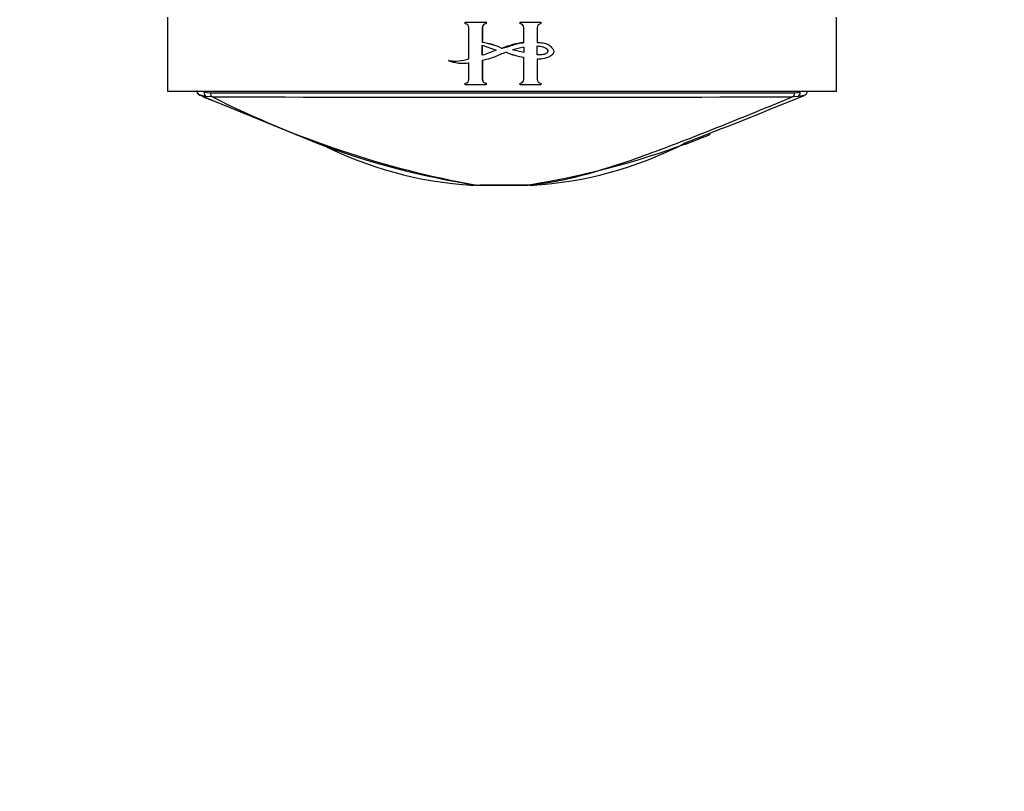
# Model space of a CAD drawing. Units: millimetres. Extents: x 0 to 1286, y 0 to 1454.
# Drawn here: x 735 to 802, y 257 to 309 of the extents above; entities that cross this region are included whole.
import ezdxf
from ezdxf import colors
from ezdxf.entities.mleader import LeaderData, LeaderLine
from ezdxf.math import Vec2, Vec3

# ---------------------------------------------------------------- set-up
doc = ezdxf.new("R2010")
doc.units = ezdxf.units.MM
doc.layers.add('DV5_Défaut', color=7, linetype='Continuous')
doc.layers.add('Défaut', color=7, linetype='Continuous')

# ---------------------------------------------------------------- blocks, each defined once
blk = doc.blocks.new('_DOT')
at = {"color": 0}
blk.add_line((0, 0), (-1, 0), dxfattribs=at)
at = {"color": 0, "const_width": 0.333}
blk.add_lwpolyline([(-0.1665, 0, 1), (0.1665, 0, 1)], format="xyb", close=True, dxfattribs=at)
blk = doc.blocks.new('SE4')
at = {"layer": 'DV5_Défaut', "color": 7, "linetype": 'Continuous'}
for p, q in [((745.376, 304.075), (745.376, 309.075)), ((765.398, 308.752), (766.787, 308.752)), ((765.398, 308.631), (765.398, 308.752)), ((766.791, 308.752), (766.787, 308.752)), ((766.787, 308.752), (766.787, 308.631)), ((766.791, 308.752), (766.791, 308.631)), ((769.083, 308.752), (769.088, 308.752)), ((769.083, 308.631), (769.083, 308.752)), ((769.088, 308.752), (770.476, 308.752)), ((769.088, 308.631), (769.088, 308.752)), ((770.476, 308.752), (770.476, 308.631)), ((790.375, 304.075), (790.375, 309.075)), ((765.642, 306.283), (765.642, 308.388)), ((766.548, 308.388), (766.543, 308.388)), ((766.543, 308.388), (766.543, 307.367)), ((766.548, 308.388), (766.548, 307.367)), ((766.791, 308.631), (766.787, 308.631)), ((769.083, 308.631), (769.088, 308.631)), ((769.326, 308.388), (769.331, 308.388)), ((769.326, 307.373), (769.326, 308.388)), ((769.331, 307.373), (769.331, 308.388)), ((770.232, 308.388), (770.232, 307.387)), ((766.548, 307.367), (766.543, 307.367)), ((766.543, 306.52), (766.543, 307.188)), ((766.543, 307.188), (767.474, 306.86)), ((766.548, 306.52), (766.548, 307.188)), ((769.331, 306.693), (768.582, 306.875)), ((769.326, 307.373), (769.331, 307.373)), ((769.326, 307.056), (769.326, 306.693)), ((769.331, 307.056), (769.331, 306.693)), ((770.232, 306.546), (770.232, 307.154)), ((764.261, 306.168), (764.248, 306.168)), ((766.548, 306.17), (766.543, 306.17)), ((766.543, 306.17), (766.543, 304.885)), ((766.548, 306.17), (766.548, 304.885)), ((769.326, 306.395), (769.331, 306.395)), ((769.326, 304.885), (769.326, 306.395)), ((769.331, 304.885), (769.331, 306.395)), ((770.232, 306.26), (770.232, 304.885)), ((770.422, 306.262), (770.431, 306.262)), ((765.205, 305.981), (765.215, 305.981)), ((765.642, 304.885), (765.642, 306.013)), ((766.548, 304.885), (766.543, 304.885)), ((769.326, 304.885), (769.331, 304.885)), ((790.375, 304.075), (745.376, 304.075)), ((747.822, 304.075), (747.822, 304.033)), ((765.398, 304.521), (765.398, 304.642)), ((766.787, 304.521), (765.398, 304.521)), ((766.791, 304.642), (766.787, 304.642)), ((766.787, 304.642), (766.787, 304.521)), ((766.791, 304.521), (766.787, 304.521)), ((766.791, 304.642), (766.791, 304.521)), ((769.083, 304.642), (769.088, 304.642)), ((769.083, 304.521), (769.083, 304.642)), ((769.083, 304.521), (769.088, 304.521)), ((769.088, 304.521), (769.088, 304.642)), ((770.476, 304.521), (769.088, 304.521)), ((770.476, 304.642), (770.476, 304.521)), ((787.928, 304.024), (787.928, 304.075)), ((747.822, 304.033), (748.24, 303.999)), ((748.4, 303.712), (747.964, 303.747)), ((787.783, 303.738), (787.409, 303.712)), ((787.569, 303.999), (787.928, 304.024)), ((766.135, 297.784), (765.713, 297.785)), ((766.122, 297.775), (766.381, 297.775)), ((766.135, 297.784), (766.136, 297.784)), ((766.136, 297.784), (769.578, 297.784)), ((769.337, 297.775), (766.382, 297.775)), ((769.338, 297.775), (769.337, 297.775)), ((769.728, 297.775), (769.338, 297.775)), ((769.578, 297.784), (769.579, 297.784)), ((769.579, 297.784), (770.038, 297.785))]:
    blk.add_line(p, q, dxfattribs=at)
for centre, radius, start, end in [((765.396, 308.385), 0.246, 0.63729, 89.57068), ((766.789, 308.385), 0.245, 90.42431, 179.36772), ((766.793, 308.386), 0.245, 90.52646, 180.16366), ((769.081, 308.385), 0.245, 0.52868, 89.47132), ((769.086, 308.385), 0.245, 0.63298, 89.57499), ((770.478, 308.385), 0.246, 90.4269, 179.36513), ((766.105, 303.417), 3.974, 63.71802, 83.6671), ((766.111, 303.442), 3.95, 63.63296, 83.6399), ((769.81, 302.647), 4.75, 95.84446, 113.97371), ((770.063, 302.373), 4.74, 98.87592, 108.19897), ((764.718, 308.975), 2.846, 260.48241, 288.94159), ((765.22, 308.567), 2.588, 247.93927, 279.38824), ((764.73, 308.955), 2.826, 260.44948, 271.27725), ((769.931, 310.999), 4.643, 247.27625, 262.51087), ((769.938, 311.029), 4.674, 247.35194, 262.53967), ((765.229, 308.549), 2.57, 271.40458, 279.42129), ((765.396, 304.888), 0.246, 270.4269, 359.36513), ((766.789, 304.888), 0.245, 180.63302, 269.57495), ((766.793, 304.887), 0.245, 180.52874, 269.47126), ((769.081, 304.887), 0.245, 270.5277, 359.4723), ((769.086, 304.888), 0.245, 270.42413, 359.3679), ((770.478, 304.888), 0.246, 180.63753, 269.57044), ((788.112, 304.111), 0.299, 285.77452, 0.29388), ((1022.655, 963.723), 714.94, 247.369206, 248.050934), ((859.595, 573.52), 292.046, 247.44005, 247.6256), ((767.902, 28056.881), 27752.889, 269.9594074, 270.040602), ((777.486, 361.245), 64.468, 243.18137, 259.86012), ((767.897, 27087.346), 26783.641, 269.9582905, 270.0417389), ((662.538, 607.718), 328.854, 290.94468, 292.46523), ((761.413, 351.091), 53.934, 290.65859, 292.31289), ((774.522, 351.637), 54.502, 249.48738, 261.14752), ((767.327, 323.231), 25.497, 242.62364, 266.73702), ((760.784, 353.363), 56.271, 278.99242, 290.42179), ((768.421, 323.241), 25.508, 273.26808, 297.39562), ((761.413, 351.091), 53.934, 290.30538, 290.65859), ((766.023, 302.775), 5, 266.8895, 270.00296), ((769.728, 302.775), 5, 269.99704, 273.11961)]:
    blk.add_arc(centre, radius, start, end, dxfattribs=at)
for centre, major_axis, ratio, start_param, end_param in [((748.049, 304.033), (-0.049, -0.296), 0.752061, 4.835222, 6.114984), ((748.462, 303.999), (0, -0.3), 0.74057, 4.712587, 5.998727), ((787.346, 303.999), (0, -0.3), 0.742781, 0.284548, 1.570608), ((787.701, 304.024), (0.042, -0.297), 0.753172, 0.181686, 1.46452), ((766.381, 302.775), (0, 5), 0.807255, 3.080479, 3.141595), ((766.382, 302.775), (0, 5), 0.805387, 3.080524, 3.141635), ((769.337, 302.775), (0, -5), 0.78833, 0, 0.061109), ((769.338, 302.775), (0, -5), 0.790244, 0, 0.061111)]:
    blk.add_ellipse(centre, major_axis=major_axis, ratio=ratio, start_param=start_param, end_param=end_param, dxfattribs=at)
for points, knots in [([(770.232, 307.387), (770.299, 307.384), (770.365, 307.38), (770.431, 307.373), (770.559, 307.361), (770.687, 307.344), (770.81, 307.31), (770.893, 307.288), (770.975, 307.252), (771.044, 307.2), (771.122, 307.142), (771.19, 307.071), (771.252, 306.995), (771.275, 306.967), (771.297, 306.936), (771.314, 306.903), (771.328, 306.876), (771.339, 306.847), (771.344, 306.817), (771.348, 306.786), (771.347, 306.754), (771.34, 306.724), (771.333, 306.69), (771.319, 306.657), (771.302, 306.628), (771.277, 306.587), (771.245, 306.55), (771.209, 306.519), (771.146, 306.465), (771.072, 306.423), (770.995, 306.39), (770.828, 306.319), (770.646, 306.278), (770.464, 306.264), (770.387, 306.258), (770.31, 306.257), (770.232, 306.26)], [0, 0, 0, 0, 0.073258, 0.073258, 0.073258, 0.214961, 0.214961, 0.214961, 0.31094, 0.31094, 0.31094, 0.41837, 0.41837, 0.41837, 0.45924, 0.45924, 0.45924, 0.492737, 0.492737, 0.492737, 0.526714, 0.526714, 0.526714, 0.565123, 0.565123, 0.565123, 0.618029, 0.618029, 0.618029, 0.710721, 0.710721, 0.710721, 0.914606, 0.914606, 0.914606, 1, 1, 1, 1]), ([(767.865, 306.981), (767.987, 307.016), (768.109, 307.05), (768.352, 307.125), (768.472, 307.167), (768.712, 307.247), (768.834, 307.286), (769.08, 307.345), (769.205, 307.363), (769.331, 307.373)], [0, 0, 0, 0, 0.25, 0.25, 0.5, 0.5, 0.75, 0.75, 1, 1, 1, 1]), ([(770.224, 307.154), (770.291, 307.147), (770.357, 307.137), (770.423, 307.124), (770.556, 307.097), (770.692, 307.064), (770.808, 306.995), (770.834, 306.979), (770.859, 306.96), (770.881, 306.937), (770.903, 306.915), (770.922, 306.889), (770.935, 306.86), (770.941, 306.846), (770.945, 306.831), (770.947, 306.816), (770.948, 306.801), (770.947, 306.785), (770.943, 306.771), (770.938, 306.753), (770.929, 306.736), (770.919, 306.721), (770.903, 306.696), (770.882, 306.675), (770.859, 306.657), (770.826, 306.631), (770.788, 306.611), (770.748, 306.597), (770.639, 306.557), (770.52, 306.545), (770.404, 306.542), (770.344, 306.54), (770.284, 306.542), (770.224, 306.546)], [0, 0, 0, 0, 0.119717, 0.119717, 0.119717, 0.362459, 0.362459, 0.362459, 0.417429, 0.417429, 0.417429, 0.472981, 0.472981, 0.472981, 0.499517, 0.499517, 0.499517, 0.526472, 0.526472, 0.526472, 0.558789, 0.558789, 0.558789, 0.61049, 0.61049, 0.61049, 0.685222, 0.685222, 0.685222, 0.893364, 0.893364, 0.893364, 1, 1, 1, 1]), ([(770.232, 307.154), (770.299, 307.147), (770.365, 307.137), (770.43, 307.124), (770.561, 307.099), (770.695, 307.066), (770.811, 306.999), (770.838, 306.983), (770.864, 306.965), (770.887, 306.942), (770.909, 306.92), (770.93, 306.895), (770.943, 306.866), (770.95, 306.852), (770.955, 306.837), (770.957, 306.822), (770.959, 306.806), (770.959, 306.79), (770.955, 306.775), (770.951, 306.758), (770.943, 306.742), (770.934, 306.727), (770.92, 306.703), (770.9, 306.682), (770.879, 306.664), (770.848, 306.638), (770.811, 306.617), (770.773, 306.602), (770.678, 306.564), (770.574, 306.552), (770.472, 306.545), (770.392, 306.539), (770.312, 306.541), (770.232, 306.546)], [0, 0, 0, 0, 0.118028, 0.118028, 0.118028, 0.357118, 0.357118, 0.357118, 0.412707, 0.412707, 0.412707, 0.468831, 0.468831, 0.468831, 0.49577, 0.49577, 0.49577, 0.523181, 0.523181, 0.523181, 0.554097, 0.554097, 0.554097, 0.603172, 0.603172, 0.603172, 0.675458, 0.675458, 0.675458, 0.858258, 0.858258, 0.858258, 1, 1, 1, 1]), ([(768.139, 306.716), (768.006, 306.667), (767.874, 306.617), (767.613, 306.511), (767.484, 306.452), (767.224, 306.344), (767.09, 306.298), (766.819, 306.225), (766.682, 306.196), (766.543, 306.17)], [0, 0, 0, 0, 0.25, 0.25, 0.5, 0.5, 0.75, 0.75, 1, 1, 1, 1]), ([(768.138, 306.716), (768.006, 306.667), (767.874, 306.617), (767.614, 306.511), (767.486, 306.452), (767.227, 306.344), (767.093, 306.299), (766.823, 306.225), (766.686, 306.196), (766.548, 306.17)], [0, 0, 0, 0, 0.25, 0.25, 0.5, 0.5, 0.75, 0.75, 1, 1, 1, 1]), ([(747.34, 304.114), (747.339, 304.097), (747.336, 304.054), (747.362, 303.986), (747.403, 303.923), (747.447, 303.881), (747.485, 303.855), (747.523, 303.836), (747.543, 303.826), (747.557, 303.822), (747.557, 303.822)], [0, 0, 0, 0, 0.087984, 0.256759, 0.401651, 0.528737, 0.642667, 0.772079, 0.994868, 1, 1, 1, 1]), ([(747.339, 304.136), (747.339, 304.111), (747.34, 304.063), (747.371, 303.991), (747.413, 303.934), (747.456, 303.896), (747.493, 303.871), (747.539, 303.849), (747.565, 303.836), (747.599, 303.828), (747.605, 303.826)], [0, 0, 0, 0, 0.103412, 0.230881, 0.342445, 0.441524, 0.536816, 0.666858, 0.950614, 1, 1, 1, 1]), ([(747.585, 303.832), (747.565, 303.839), (747.549, 303.845), (747.537, 303.85), (747.537, 303.85), (747.537, 303.85)], [0, 0, 0, 0, 0.9907175, 0.9907175, 1, 1, 1, 1]), ([(747.964, 303.747), (747.853, 303.765), (747.762, 303.784), (747.647, 303.813), (747.612, 303.823), (747.585, 303.832)], [0, 0, 0, 0, 0.631341, 0.631341, 1, 1, 1, 1]), ([(769.578, 297.784), (769.984, 297.816), (770.391, 297.863), (771.193, 297.983), (771.591, 298.056), (772.774, 298.303), (773.547, 298.508), (775.072, 298.96), (775.824, 299.208), (777.314, 299.726), (778.052, 299.996), (780.252, 300.822), (781.698, 301.394), (783.847, 302.259), (784.559, 302.549), (785.977, 303.129), (786.69, 303.42), (787.409, 303.712)], [0, 0, 0, 0, 0.0625, 0.0625, 0.125, 0.125, 0.25, 0.25, 0.375, 0.375, 0.5, 0.5, 0.75, 0.75, 0.875, 0.875, 1, 1, 1, 1]), ([(788.213, 303.83), (788.212, 303.829), (788.211, 303.829), (788.154, 303.806), (788.005, 303.769), (787.783, 303.738)], [0, 0, 0, 0, 0.018625, 0.018625, 1, 1, 1, 1])]:
    blk.add_open_spline(points, degree=3, knots=knots, dxfattribs=at)
for points in [[(767.474, 306.86), (767.161, 306.752), (766.869, 306.584), (766.543, 306.52)], [(770.422, 306.262), (770.356, 306.258), (770.29, 306.258), (770.224, 306.26)]]:
    blk.add_open_spline(points, degree=3, dxfattribs=at)

msp = doc.modelspace()

# ---------------------------------------------------------------- block references
at = {"layer": 'Défaut'}
msp.add_blockref('SE4', (0, 0), dxfattribs=at)

# ---------------------------------------------------------------- leaders
at = {"layer": 'Défaut', "color": 7, "linetype": 'Continuous'}
ml = msp.add_multileader_mtext('Standard', dxfattribs=at)
ml.set_content('{\\pxsm0.9;\\fSolid Edge ISO|b1||i0||c0|p34;\\W1.;25/10/2017\\P}', color=256)
ml.set_leader_properties()
ml.set_arrow_properties(name='DOT')
ml.build(insert=Vec2(0, 0))
ml.multileader.update_dxf_attribs({"leader_type": 0, "dogleg_length": 0, "arrow_head_size": 12})
ctx = ml.context
ctx.base_point, ctx.char_height, ctx.arrow_head_size, ctx.landing_gap_size = Vec3(1016.541, 1446.857), 12, 12, 4.2
notes = []
notes.append((ctx, [(0, (0, 0, 0), (0, 0), (1, 0), 1, [])]))
ctx.mtext.insert = Vec3(1018.541, 1452.977)
for ctx, leaders in notes:
    for number, flags, end, landing, length, lines in leaders:
        leader = LeaderData()
        leader.index, (leader.has_last_leader_line, leader.has_dogleg_vector, leader.attachment_direction) = number, flags
        leader.last_leader_point, leader.dogleg_vector, leader.dogleg_length = Vec3(end), Vec3(landing), length
        for number, points, colour, breaks in lines:
            line = LeaderLine()
            line.index, line.vertices, line.color, line.breaks = number, Vec3.list(points), colors.encode_raw_color(colour), breaks
            leader.lines.append(line)
        ctx.leaders.append(leader)

doc.saveas('drawing.dxf')
